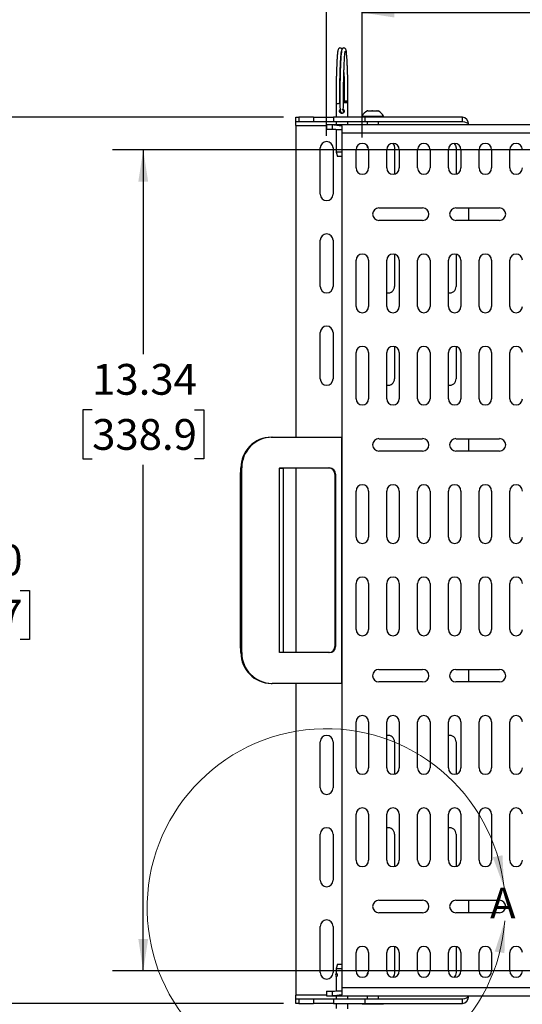
# Model space of a CAD drawing. Units: inches. Extents: x 0.5 to 16.5, y 0.2 to 10.8.
# Drawn here: x 4.7 to 6.7, y 2.3 to 6.3 of the extents above; entities that cross this region are included whole.
import ezdxf

# ---------------------------------------------------------------- set-up
doc = ezdxf.new("R2010")
doc.units = ezdxf.units.IN
doc.header["$MEASUREMENT"] = 0
doc.layers.add('LAYER_1', color=5, linetype='Continuous')
doc.styles.add('SLDTEXTSTYLE0', font='TXT', dxfattribs={"width": 0.75})
doc.dimstyles.new('SLDDIMSTYLE0', dxfattribs={"dimtxt": 0.125, "dimasz": 0.13, "dimexe": 0, "dimexo": 0.0625, "dimgap": 0.03125, "dimtad": 0, "dimtih": 1, "dimtoh": 1, "dimlfac": 4, "dimrnd": 1e-09, "dimzin": 4, "dimdsep": 46, "dimtxsty": 'SLDTEXTSTYLE0', "dimsah": 1, "dimcen": 0.09, "dimadec": 0, "dimazin": 1, "dimtfac": 1, "dimtofl": 0, "dimtmove": 0, "dimatfit": 3, "dimfxl": 0, "dimfrac": 2, "dimtolj": 1, "dimtzin": 12, "dimarcsym": 0})
doc.dimstyles.new('SLDDIMSTYLE2', dxfattribs={"dimtxt": 0.125, "dimasz": 0.13, "dimexe": 0, "dimexo": 0.0625, "dimgap": 0.03125, "dimtad": 0, "dimtih": 1, "dimtoh": 1, "dimlfac": 4, "dimrnd": 1e-09, "dimzin": 12, "dimdsep": 46, "dimtxsty": 'SLDTEXTSTYLE0', "dimsah": 1, "dimcen": 0.09, "dimadec": 0, "dimazin": 3, "dimtfac": 1, "dimtofl": 0, "dimtmove": 0, "dimatfit": 3, "dimfxl": 0, "dimfrac": 2, "dimtolj": 1, "dimtzin": 12, "dimarcsym": 0})

# ---------------------------------------------------------------- blocks, each defined once
blk = doc.blocks.new('_D')
at = {"layer": 'LAYER_1'}
for p, q in [((5.9396, 5.8463), (5.9396, 6.8361)), ((12.5646, 5.8463), (12.5646, 6.8361)), ((5.9396, 6.7111), (8.5457, 6.7111)), ((8.6935, 6.7101), (8.6554, 6.7101)), ((8.6554, 6.7101), (8.6554, 6.5117)), ((9.1091, 6.7101), (9.1472, 6.7101)), ((9.1472, 6.7101), (9.1472, 6.5117)), ((12.5646, 6.7111), (9.2568, 6.7111)), ((8.6554, 6.5117), (8.6935, 6.5117)), ((9.1472, 6.5117), (9.1091, 6.5117))]:
    blk.add_line(p, q, dxfattribs=at)
for points in [[(5.9396, 6.7111), (6.0696, 6.6911), (6.0696, 6.7311)], [(12.5646, 6.7111), (12.4346, 6.7311), (12.4346, 6.6911)]]:
    blk.add_solid(points, dxfattribs=at)
at = {"layer": 'LAYER_1', "char_height": 0.125, "attachment_point": 1, "style": 'SLDTEXTSTYLE0'}
for s, insert in [('26.50', (8.6935, 6.8966)), ('673.1', (8.6935, 6.6728))]:
    blk.add_mtext(s, dxfattribs=dict(at, insert=insert))
blk = doc.blocks.new('_D_2')
at = {"layer": 'LAYER_1'}
for p, q in [((5.7646, 5.9213), (4.3605, 5.9213)), ((4.4855, 5.9213), (4.4855, 4.2243)), ((4.2777, 3.9986), (4.2396, 3.9986)), ((4.2396, 3.9986), (4.2396, 3.8001)), ((4.6933, 3.9986), (4.7314, 3.9986)), ((4.7314, 3.9986), (4.7314, 3.8001)), ((4.2396, 3.8001), (4.2777, 3.8001)), ((4.7314, 3.8001), (4.6933, 3.8001)), ((4.4855, 2.3215), (4.4855, 3.7747)), ((5.7646, 2.3215), (4.3605, 2.3215))]:
    blk.add_line(p, q, dxfattribs=at)
for points in [[(4.4855, 5.9213), (4.4655, 5.7913), (4.5055, 5.7913)], [(4.4855, 2.3215), (4.5055, 2.4515), (4.4655, 2.4515)]]:
    blk.add_solid(points, dxfattribs=at)
at = {"layer": 'LAYER_1', "char_height": 0.125, "attachment_point": 1, "style": 'SLDTEXTSTYLE0'}
for s, insert in [('14.40', (4.2777, 4.1851)), ('365.7', (4.2777, 3.9612))]:
    blk.add_mtext(s, dxfattribs=dict(at, insert=insert))
blk = doc.blocks.new('_D_4')
at = {"layer": 'LAYER_1'}
for p, q in [((11.9921, 5.7894), (5.0691, 5.7894)), ((5.1941, 5.7894), (5.1941, 4.9582)), ((4.9863, 4.7325), (4.9483, 4.7325)), ((4.9483, 4.7325), (4.9483, 4.534)), ((5.402, 4.7325), (5.44, 4.7325)), ((5.44, 4.7325), (5.44, 4.534)), ((4.9483, 4.534), (4.9863, 4.534)), ((5.44, 4.534), (5.402, 4.534)), ((5.1941, 2.4534), (5.1941, 4.5086)), ((11.9921, 2.4534), (5.0691, 2.4534))]:
    blk.add_line(p, q, dxfattribs=at)
for points in [[(5.1941, 5.7894), (5.1741, 5.6594), (5.2141, 5.6594)], [(5.1941, 2.4534), (5.2141, 2.5834), (5.1741, 2.5834)]]:
    blk.add_solid(points, dxfattribs=at)
at = {"layer": 'LAYER_1', "char_height": 0.125, "attachment_point": 1, "style": 'SLDTEXTSTYLE0'}
for s, insert in [('13.34', (4.9863, 4.919)), ('338.9', (4.9863, 4.6951))]:
    blk.add_mtext(s, dxfattribs=dict(at, insert=insert))
blk = doc.blocks.new('_D_5')
at = {"layer": 'LAYER_1'}
for p, q in [((6.0846, 5.8394), (6.0846, 6.4715)), ((12.0421, 5.8394), (12.0421, 6.4715)), ((6.0846, 6.3465), (9.1942, 6.3465)), ((9.3419, 6.3455), (9.3038, 6.3455)), ((9.3038, 6.3455), (9.3038, 6.1471)), ((9.7576, 6.3455), (9.7956, 6.3455)), ((9.7956, 6.3455), (9.7956, 6.1471)), ((12.0421, 6.3465), (9.9053, 6.3465)), ((9.3038, 6.1471), (9.3419, 6.1471)), ((9.7956, 6.1471), (9.7576, 6.1471))]:
    blk.add_line(p, q, dxfattribs=at)
for points in [[(6.0846, 6.3465), (6.2146, 6.3265), (6.2146, 6.3665)], [(12.0421, 6.3465), (11.9121, 6.3665), (11.9121, 6.3265)]]:
    blk.add_solid(points, dxfattribs=at)
at = {"layer": 'LAYER_1', "char_height": 0.125, "attachment_point": 1, "style": 'SLDTEXTSTYLE0'}
for s, insert in [('23.83', (9.3419, 6.532)), ('605.3', (9.3419, 6.3082))]:
    blk.add_mtext(s, dxfattribs=dict(at, insert=insert))

msp = doc.modelspace()

# ---------------------------------------------------------------- linework, layer by layer
at = {"color": 7, "linetype": 'Continuous', "lineweight": 25}
for p, q in [((5.9786, 5.9797), (5.9786, 5.9213)), ((5.9932, 5.9801), (5.9925, 5.9801)), ((6.0217, 5.9838), (6.0083, 5.9838)), ((6.0255, 5.9801), (6.0083, 5.9801)), ((6.0255, 5.9801), (6.0217, 5.9838)), ((6.0255, 5.9213), (6.0255, 5.9801)), ((5.8146, 5.9027), (5.8146, 5.9213)), ((5.8146, 5.9213), (5.8271, 5.9213)), ((5.8271, 5.9213), (5.8271, 5.9027)), ((5.8859, 5.9213), (5.8271, 5.9213)), ((5.8859, 5.9213), (5.8859, 5.9027)), ((5.8859, 5.9213), (5.9675, 5.9213)), ((5.9675, 5.9213), (5.9675, 5.9027)), ((6.0958, 5.9213), (5.9675, 5.9213)), ((6.0833, 5.9251), (6.0833, 5.9213)), ((6.0833, 5.9251), (6.1708, 5.9251)), ((6.0958, 5.9027), (6.0958, 5.9213)), ((6.4918, 5.9213), (6.0958, 5.9213)), ((6.1052, 5.9476), (6.1063, 5.9476)), ((6.1075, 5.9476), (6.1226, 5.9476)), ((6.1226, 5.9476), (6.1258, 5.9476)), ((6.1258, 5.9476), (6.1434, 5.9476)), ((6.1434, 5.9476), (6.1453, 5.9476)), ((6.1453, 5.9476), (6.1489, 5.9476)), ((6.1708, 5.9213), (6.1708, 5.9251)), ((6.4918, 5.9027), (6.4918, 5.9213)), ((5.8271, 5.9027), (5.8146, 5.9027)), ((5.8146, 5.8877), (5.8146, 5.9027)), ((5.8146, 5.8877), (5.8146, 4.6214)), ((5.8859, 5.9027), (5.8271, 5.9027)), ((5.9675, 5.9027), (5.8859, 5.9027)), ((5.9396, 5.8901), (5.9396, 5.8714)), ((5.9614, 5.8901), (5.9396, 5.8901)), ((8.0358, 5.8901), (5.9614, 5.8901)), ((5.9614, 5.8901), (5.9614, 5.8714)), ((6.0958, 5.9027), (5.9675, 5.9027)), ((5.9786, 5.9027), (5.9786, 5.8901)), ((6.0021, 5.8564), (6.0021, 5.8866)), ((6.0255, 5.8901), (6.0255, 5.9027)), ((6.4918, 5.9027), (6.0958, 5.9027)), ((6.1036, 5.9027), (6.1036, 5.8901)), ((6.1505, 5.8901), (6.1505, 5.9027)), ((5.9614, 5.8714), (5.9396, 5.8714)), ((5.9786, 5.8707), (5.9786, 5.7796)), ((8.0358, 5.8564), (6.0021, 5.8564)), ((6.0021, 4.6214), (6.0021, 5.8564)), ((6.1036, 5.8062), (6.1036, 5.8001)), ((6.1036, 5.8001), (6.1074, 5.7963)), ((6.1036, 5.8001), (6.1076, 5.8001)), ((5.9133, 5.6088), (5.9133, 5.7963)), ((5.9658, 5.7963), (5.9658, 5.6088)), ((5.9786, 5.7796), (5.9833, 5.7621)), ((6.0021, 5.7796), (5.9786, 5.7796)), ((6.0021, 5.7621), (5.9833, 5.7621)), ((6.0592, 5.7152), (6.0592, 5.7894)), ((6.109, 5.7963), (6.1074, 5.7963)), ((6.1099, 5.7894), (6.1099, 5.7152)), ((6.1842, 5.7152), (6.1842, 5.7894)), ((6.2158, 5.7963), (6.2158, 5.6906)), ((6.2349, 5.7894), (6.2349, 5.7152)), ((6.3092, 5.7152), (6.3092, 5.7894)), ((6.3599, 5.7894), (6.3599, 5.7152)), ((6.4342, 5.7152), (6.4342, 5.7894)), ((6.4658, 5.7963), (6.4658, 5.6906)), ((6.4849, 5.7894), (6.4849, 5.7152)), ((6.5592, 5.7152), (6.5592, 5.7894)), ((6.6099, 5.7894), (6.6099, 5.7152)), ((6.6842, 5.7152), (6.6842, 5.7894)), ((6.152, 5.553), (6.3297, 5.553)), ((6.4645, 5.553), (6.6422, 5.553)), ((6.5178, 5.5023), (6.5178, 5.553)), ((6.3297, 5.5023), (6.152, 5.5023)), ((6.6422, 5.5023), (6.4645, 5.5023)), ((5.9133, 5.2338), (5.9133, 5.4213)), ((5.9658, 5.4213), (5.9658, 5.2338)), ((6.2158, 5.3648), (6.2158, 5.2338)), ((6.4658, 5.3648), (6.4658, 5.2338)), ((6.0592, 5.1527), (6.0592, 5.3402)), ((6.1099, 5.3402), (6.1099, 5.1527)), ((6.1842, 5.1527), (6.1842, 5.3402)), ((6.2349, 5.3402), (6.2349, 5.1527)), ((6.3092, 5.1527), (6.3092, 5.3402)), ((6.3599, 5.3402), (6.3599, 5.1527)), ((6.4342, 5.1527), (6.4342, 5.3402)), ((6.4849, 5.3402), (6.4849, 5.1527)), ((6.5592, 5.1527), (6.5592, 5.3402)), ((6.6099, 5.3402), (6.6099, 5.1527)), ((6.6842, 5.1527), (6.6842, 5.3402)), ((5.9133, 4.8588), (5.9133, 5.0463)), ((5.9658, 5.0463), (5.9658, 4.8588)), ((6.0592, 4.7777), (6.0592, 4.9652)), ((6.1099, 4.9652), (6.1099, 4.7777)), ((6.1842, 4.7777), (6.1842, 4.9652)), ((6.2158, 4.9898), (6.2158, 4.8588)), ((6.2349, 4.9652), (6.2349, 4.7777)), ((6.3092, 4.7777), (6.3092, 4.9652)), ((6.3599, 4.9652), (6.3599, 4.7777)), ((6.4342, 4.7777), (6.4342, 4.9652)), ((6.4658, 4.9898), (6.4658, 4.8588)), ((6.4849, 4.9652), (6.4849, 4.7777)), ((6.5592, 4.7777), (6.5592, 4.9652)), ((6.6099, 4.9652), (6.6099, 4.7777)), ((6.6842, 4.7777), (6.6842, 4.9652)), ((5.7144, 4.6214), (5.7176, 4.6214)), ((5.7176, 4.6214), (5.9994, 4.6214)), ((5.9994, 4.6214), (5.9994, 3.6214)), ((6.0021, 4.6214), (5.9994, 4.6214)), ((6.0021, 3.6214), (6.0021, 4.6214)), ((6.152, 4.6155), (6.3297, 4.6155)), ((6.4645, 4.6155), (6.6422, 4.6155)), ((6.5178, 4.5648), (6.5178, 4.6155)), ((6.3297, 4.5648), (6.152, 4.5648)), ((6.6422, 4.5648), (6.4645, 4.5648)), ((5.5913, 4.4964), (5.5945, 4.4964)), ((5.5913, 3.7464), (5.5913, 4.4964)), ((5.5945, 3.7464), (5.5945, 4.4964)), ((5.748, 4.4964), (5.9515, 4.4964)), ((5.748, 4.4964), (5.748, 4.4954)), ((5.748, 3.7474), (5.748, 4.4954)), ((5.748, 4.4954), (5.7638, 4.4954)), ((5.7638, 3.7474), (5.7638, 4.4954)), ((5.8146, 4.4964), (5.8146, 3.7464)), ((5.5911, 4.4704), (5.5878, 4.4704)), ((5.5878, 4.4704), (5.5878, 3.7724)), ((5.5913, 4.4734), (5.5911, 4.4704)), ((5.5911, 4.4704), (5.5911, 3.7724)), ((5.9729, 4.4714), (5.9761, 4.4714)), ((5.9729, 4.4714), (5.9729, 3.7714)), ((5.9761, 4.4714), (5.9761, 3.7714)), ((6.0592, 4.2152), (6.0592, 4.4027)), ((6.1099, 4.4027), (6.1099, 4.2152)), ((6.1842, 4.2152), (6.1842, 4.4027)), ((6.2349, 4.4027), (6.2349, 4.2152)), ((6.3092, 4.2152), (6.3092, 4.4027)), ((6.3599, 4.4027), (6.3599, 4.2152)), ((6.4342, 4.2152), (6.4342, 4.4027)), ((6.4849, 4.4027), (6.4849, 4.2152)), ((6.5592, 4.2152), (6.5592, 4.4027)), ((6.6099, 4.4027), (6.6099, 4.2152)), ((6.6842, 4.2152), (6.6842, 4.4027)), ((6.0592, 3.8402), (6.0592, 4.0277)), ((6.1099, 4.0277), (6.1099, 3.8402)), ((6.1842, 3.8402), (6.1842, 4.0277)), ((6.2349, 4.0277), (6.2349, 3.8402)), ((6.3092, 3.8402), (6.3092, 4.0277)), ((6.3599, 4.0277), (6.3599, 3.8402)), ((6.4342, 3.8402), (6.4342, 4.0277)), ((6.4849, 4.0277), (6.4849, 3.8402)), ((6.5592, 3.8402), (6.5592, 4.0277)), ((6.6099, 4.0277), (6.6099, 3.8402)), ((6.6842, 3.8402), (6.6842, 4.0277)), ((5.5878, 3.7724), (5.5911, 3.7724)), ((5.5911, 3.7724), (5.5913, 3.7695)), ((5.9729, 3.7714), (5.9761, 3.7714)), ((5.5913, 3.7464), (5.5945, 3.7464)), ((5.748, 3.7474), (5.748, 3.7464)), ((5.7638, 3.7474), (5.748, 3.7474)), ((5.9515, 3.7464), (5.748, 3.7464)), ((6.152, 3.678), (6.3297, 3.678)), ((6.4645, 3.678), (6.6422, 3.678)), ((6.5178, 3.6273), (6.5178, 3.678)), ((5.7144, 3.6214), (5.7176, 3.6214)), ((5.9994, 3.6214), (5.7176, 3.6214)), ((5.8146, 3.6214), (5.8146, 2.3552)), ((5.9994, 3.6214), (6.0021, 3.6214)), ((6.0021, 2.3864), (6.0021, 3.6214)), ((6.3297, 3.6273), (6.152, 3.6273)), ((6.6422, 3.6273), (6.4645, 3.6273)), ((6.0592, 3.2777), (6.0592, 3.4652)), ((6.1099, 3.4652), (6.1099, 3.2777)), ((6.1842, 3.2777), (6.1842, 3.4652)), ((6.2349, 3.4652), (6.2349, 3.2777)), ((6.3092, 3.2777), (6.3092, 3.4652)), ((6.3599, 3.4652), (6.3599, 3.2777)), ((6.4342, 3.2777), (6.4342, 3.4652)), ((6.4849, 3.4652), (6.4849, 3.2777)), ((6.5592, 3.2777), (6.5592, 3.4652)), ((6.6099, 3.4652), (6.6099, 3.2777)), ((6.6842, 3.2777), (6.6842, 3.4652)), ((5.9133, 3.1965), (5.9133, 3.384)), ((5.9658, 3.384), (5.9658, 3.1965)), ((6.2158, 3.384), (6.2158, 3.2531)), ((6.4658, 3.384), (6.4658, 3.2531)), ((6.0592, 2.9027), (6.0592, 3.0902)), ((6.1099, 3.0902), (6.1099, 2.9027)), ((6.1842, 2.9027), (6.1842, 3.0902)), ((6.2349, 3.0902), (6.2349, 2.9027)), ((6.3092, 2.9027), (6.3092, 3.0902)), ((6.3599, 3.0902), (6.3599, 2.9027)), ((6.4342, 2.9027), (6.4342, 3.0902)), ((6.4849, 3.0902), (6.4849, 2.9027)), ((6.5592, 2.9027), (6.5592, 3.0902)), ((6.6099, 3.0902), (6.6099, 2.9027)), ((6.6842, 2.9027), (6.6842, 3.0902)), ((5.9133, 2.8215), (5.9133, 3.009)), ((5.9658, 3.009), (5.9658, 2.8215)), ((6.2158, 3.009), (6.2158, 2.8781)), ((6.4658, 3.009), (6.4658, 2.8781)), ((6.152, 2.7405), (6.3297, 2.7405)), ((6.4645, 2.7405), (6.6422, 2.7405)), ((6.5178, 2.6898), (6.5178, 2.7405)), ((6.3297, 2.6898), (6.152, 2.6898)), ((6.6422, 2.6898), (6.4645, 2.6898)), ((5.9133, 2.4465), (5.9133, 2.634)), ((5.9658, 2.634), (5.9658, 2.4465)), ((6.0592, 2.4534), (6.0592, 2.5277)), ((6.1099, 2.5277), (6.1099, 2.4534)), ((6.1842, 2.4534), (6.1842, 2.5277)), ((6.2158, 2.5523), (6.2158, 2.4465)), ((6.2349, 2.5277), (6.2349, 2.4534)), ((6.3092, 2.4534), (6.3092, 2.5277)), ((6.3599, 2.5277), (6.3599, 2.4534)), ((6.4342, 2.4534), (6.4342, 2.5277)), ((6.4658, 2.5523), (6.4658, 2.4465)), ((6.4849, 2.5277), (6.4849, 2.4534)), ((6.5592, 2.4534), (6.5592, 2.5277)), ((6.6099, 2.5277), (6.6099, 2.4534)), ((6.6842, 2.4534), (6.6842, 2.5277)), ((5.9833, 2.4807), (5.9786, 2.4632)), ((5.9833, 2.4807), (6.0021, 2.4807)), ((5.9786, 2.4632), (5.9786, 2.4419)), ((5.9786, 2.4632), (6.0021, 2.4632)), ((6.1074, 2.4465), (6.1036, 2.4427)), ((6.1036, 2.4427), (6.1036, 2.4367)), ((6.1076, 2.4427), (6.1036, 2.4427)), ((6.1074, 2.4465), (6.109, 2.4465)), ((5.9786, 2.4316), (5.9786, 2.3721)), ((5.9396, 2.3714), (5.9396, 2.3527)), ((5.9396, 2.3714), (5.9614, 2.3714)), ((5.9614, 2.3714), (5.9614, 2.3527)), ((6.0021, 2.3864), (8.0358, 2.3864)), ((6.0021, 2.3563), (6.0021, 2.3864)), ((5.8146, 2.3402), (5.8146, 2.3552)), ((5.8146, 2.3215), (5.8146, 2.3402)), ((5.8146, 2.3402), (5.8271, 2.3402)), ((5.8271, 2.3215), (5.8146, 2.3215)), ((5.8271, 2.3402), (5.8271, 2.3215)), ((5.8271, 2.3402), (5.8859, 2.3402)), ((5.8271, 2.3215), (5.8859, 2.3215)), ((5.8859, 2.3402), (5.8859, 2.3215)), ((5.8859, 2.3402), (5.9675, 2.3402)), ((5.9675, 2.3215), (5.8859, 2.3215)), ((5.9396, 2.3527), (5.9614, 2.3527)), ((5.9614, 2.3527), (8.0358, 2.3527)), ((5.9675, 2.3402), (5.9675, 2.3215)), ((5.9675, 2.3402), (6.0958, 2.3402)), ((5.9675, 2.3215), (6.0958, 2.3215)), ((5.9786, 2.3527), (5.9786, 2.3402)), ((5.9786, 2.3215), (5.9786, 2.3013)), ((6.0255, 2.3402), (6.0255, 2.3527)), ((6.0255, 2.299), (6.0255, 2.3215)), ((6.0833, 2.3215), (6.0833, 2.3177)), ((6.0958, 2.3215), (6.0958, 2.3402)), ((6.0958, 2.3402), (6.4918, 2.3402)), ((6.0958, 2.3215), (6.4918, 2.3215)), ((6.1036, 2.3527), (6.1036, 2.3402)), ((6.1505, 2.3402), (6.1505, 2.3527)), ((6.1708, 2.3177), (6.1708, 2.3215)), ((6.4918, 2.3215), (6.4918, 2.3402)), ((6.1708, 2.3177), (6.0833, 2.3177))]:
    msp.add_line(p, q, dxfattribs=at)
at = {"color": 8, "linetype": 'Continuous', "lineweight": 25}
for p, q in [((5.8146, 5.8877), (5.9396, 5.8877)), ((5.9396, 2.3552), (5.8146, 2.3552))]:
    msp.add_line(p, q, dxfattribs=at)
at = {"color": 7, "linetype": 'Continuous', "lineweight": 25, "flags": 128}
for points in [[(5.978, 5.9818), (5.9785, 5.9799), (5.9801, 5.9781), (5.9825, 5.977), (5.9853, 5.9766), (5.9882, 5.977), (5.9907, 5.9781), (5.9924, 5.9799), (5.993, 5.9819), (5.993, 5.9821)], [(6.0255, 5.9797), (6.0256, 5.9799), (6.0261, 5.9819), (6.0254, 5.9839), (6.0237, 5.9856), (6.0213, 5.9868), (6.0184, 5.9872)], [(6.2083, 5.8148), (6.2138, 5.8064), (6.2158, 5.7963)], [(6.4583, 5.8148), (6.4638, 5.8064), (6.4658, 5.7963)], [(6.2158, 2.4465), (6.2138, 2.4364), (6.2083, 2.4281)], [(6.4658, 2.4465), (6.4638, 2.4364), (6.4583, 2.4281)]]:
    msp.add_lwpolyline(points, dxfattribs=at)
at = {"color": 7, "linetype": 'Continuous', "lineweight": 25}
for centre, radius, start, end in [((6.0177, 5.98), 0.00723, 84.2632, 147.9706), ((6.002, 5.9453), 0.0075, 269.9745, 89.0529), ((6.1271, 5.9044), 0.0484, 116.8871, 154.7518), ((6.1119, 5.9443), 0.0065, 149.4063, 153.8615), ((6.1153, 5.9195), 0.0292, 105.5853, 108.5597), ((6.1148, 5.9195), 0.0292, 71.4403, 74.4147), ((6.1347, 5.9102), 0.0384, 103.46, 106.0615), ((6.1345, 5.9103), 0.0384, 73.9394, 76.544), ((6.1508, 5.9443), 0.00643, 149.4126, 153.9138), ((6.1271, 5.9044), 0.0484, 25.2482, 63.1129), ((5.9396, 5.7963), 0.0263, 0, 180), ((6.0846, 5.7894), 0.0254, 0, 180), ((6.2096, 5.7894), 0.0254, 0, 180), ((6.3346, 5.7894), 0.0254, 0, 180), ((6.4596, 5.7894), 0.0254, 0, 180), ((6.5846, 5.7894), 0.0254, 0, 180), ((6.7096, 5.7894), 0.0254, 0, 180), ((6.0846, 5.7152), 0.0254, 180, 0), ((6.2096, 5.7152), 0.0254, 180, 0), ((6.3346, 5.7152), 0.0254, 180, 360), ((6.4596, 5.7152), 0.0254, 180, 360), ((6.5846, 5.7152), 0.0254, 180, 360), ((6.7096, 5.7152), 0.0254, 180, 0), ((5.9396, 5.6088), 0.0263, 180, 0), ((6.152, 5.5277), 0.0254, 90, 270), ((6.3297, 5.5277), 0.0254, 270, 90), ((6.4645, 5.5277), 0.0254, 90, 270), ((6.6422, 5.5277), 0.0254, 270, 90), ((5.9396, 5.4213), 0.0263, 0, 180), ((6.0846, 5.3402), 0.0254, 0, 180), ((6.2096, 5.3402), 0.0254, 0, 180), ((6.3346, 5.3402), 0.0254, 0, 180), ((6.4596, 5.3402), 0.0254, 0, 180), ((6.5846, 5.3402), 0.0254, 0, 180), ((6.7096, 5.3402), 0.0254, 0, 180), ((5.9396, 5.2338), 0.0263, 180, 0), ((6.1896, 5.2338), 0.0262, 258.1844, 0), ((6.4396, 5.2338), 0.0263, 258.1844, 0), ((6.0846, 5.1527), 0.0254, 180, 0), ((6.2096, 5.1527), 0.0254, 180, 0), ((6.3346, 5.1527), 0.0254, 180, 360), ((6.4596, 5.1527), 0.0254, 180, 0), ((6.5846, 5.1527), 0.0254, 180, 0), ((6.7096, 5.1527), 0.0254, 180, 0), ((5.9396, 5.0463), 0.0263, 0, 180), ((6.0846, 4.9652), 0.0254, 0, 180), ((6.2096, 4.9652), 0.0254, 0, 180), ((6.3346, 4.9652), 0.0254, 0, 180), ((6.4596, 4.9652), 0.0254, 0, 180), ((6.5846, 4.9652), 0.0254, 0, 180), ((6.7096, 4.9652), 0.0254, 0, 180), ((5.9396, 4.8588), 0.0263, 180, 0), ((6.1896, 4.8588), 0.0262, 258.1844, 0), ((6.4396, 4.8588), 0.0263, 258.1844, 0), ((6.0846, 4.7777), 0.0254, 180, 0), ((6.2096, 4.7777), 0.0254, 180, 0), ((6.3346, 4.7777), 0.0254, 180, 0), ((6.4596, 4.7777), 0.0254, 180, 0), ((6.5846, 4.7777), 0.0254, 180, 0), ((6.7096, 4.7777), 0.0254, 180, 0), ((5.7153, 4.4974), 0.124, 90.4238, 180.4531), ((5.7185, 4.4974), 0.124, 90.4239, 180.4533), ((6.152, 4.5902), 0.0254, 90, 270), ((6.3297, 4.5902), 0.0254, 270, 90), ((6.4645, 4.5902), 0.0254, 90, 270), ((6.6422, 4.5902), 0.0254, 270, 90), ((5.6131, 4.4704), 0.0253, 149.8836, 180.0268), ((5.9481, 4.4716), 0.0248, 359.5651, 89.5582), ((5.9513, 4.4716), 0.0248, 359.5644, 89.5582), ((6.0846, 4.4027), 0.0254, 0, 180), ((6.2096, 4.4027), 0.0254, 0, 180), ((6.3346, 4.4027), 0.0254, 0, 180), ((6.4596, 4.4027), 0.0254, 0, 180), ((6.5846, 4.4027), 0.0254, 0, 180), ((6.7096, 4.4027), 0.0254, 0, 180), ((6.0846, 4.2152), 0.0254, 180, 0), ((6.2096, 4.2152), 0.0254, 180, 0), ((6.3346, 4.2152), 0.0254, 180, 0), ((6.4596, 4.2152), 0.0254, 180, 0), ((6.5846, 4.2152), 0.0254, 180, 0), ((6.7096, 4.2152), 0.0254, 180, 0), ((6.0846, 4.0277), 0.0254, 0, 180), ((6.2096, 4.0277), 0.0254, 0, 180), ((6.3346, 4.0277), 0.0254, 0, 180), ((6.4596, 4.0277), 0.0254, 0, 180), ((6.5846, 4.0277), 0.0254, 0, 180), ((6.7096, 4.0277), 0.0254, 0, 180), ((6.0846, 3.8402), 0.0254, 180, 0), ((6.2096, 3.8402), 0.0254, 180, 0), ((6.3346, 3.8402), 0.0254, 180, 0), ((6.4596, 3.8402), 0.0254, 180, 0), ((6.5846, 3.8402), 0.0254, 180, 0), ((6.7096, 3.8402), 0.0254, 180, 0), ((5.6131, 3.7724), 0.0253, 179.9732, 210.1164), ((5.9481, 3.7712), 0.0248, 270.4418, 0.4349), ((5.9513, 3.7712), 0.0248, 270.4418, 0.4356), ((5.7154, 3.7455), 0.1241, 179.5829, 269.5401), ((5.7186, 3.7455), 0.1241, 179.5827, 269.5401), ((6.152, 3.6527), 0.0254, 90, 270), ((6.3297, 3.6527), 0.0254, 270, 90), ((6.4645, 3.6527), 0.0254, 90, 270), ((6.6422, 3.6527), 0.0254, 270, 90), ((6.0846, 3.4652), 0.0254, 0, 180), ((6.2096, 3.4652), 0.0254, 0, 180), ((6.3346, 3.4652), 0.0254, 0, 180), ((6.4596, 3.4652), 0.0254, 0, 180), ((6.5846, 3.4652), 0.0254, 0, 180), ((6.7096, 3.4652), 0.0254, 0, 180), ((5.9396, 3.384), 0.0263, 0, 180), ((6.1896, 3.384), 0.0262, 0, 101.8156), ((6.4396, 3.384), 0.0263, 0, 101.8156), ((6.0846, 3.2777), 0.0254, 180, 0), ((6.2096, 3.2777), 0.0254, 180, 0), ((6.3346, 3.2777), 0.0254, 180, 0), ((6.4596, 3.2777), 0.0254, 180, 0), ((6.5846, 3.2777), 0.0254, 180, 0), ((6.7096, 3.2777), 0.0254, 180, 0), ((5.9396, 3.1965), 0.0263, 180, 360), ((6.0846, 3.0902), 0.0254, 0, 180), ((6.2096, 3.0902), 0.0254, 0, 180), ((6.3346, 3.0902), 0.0254, 0, 180), ((6.4596, 3.0902), 0.0254, 0, 180), ((6.5846, 3.0902), 0.0254, 0, 180), ((6.7096, 3.0902), 0.0254, 0, 180), ((5.9396, 3.009), 0.0263, 0, 180), ((6.1896, 3.009), 0.0262, 0, 101.8156), ((6.4396, 3.009), 0.0263, 0, 101.8156), ((6.0846, 2.9027), 0.0254, 180, 0), ((6.2096, 2.9027), 0.0254, 180, 0), ((6.3346, 2.9027), 0.0254, 180, 0), ((6.4596, 2.9027), 0.0254, 180, 0), ((6.5846, 2.9027), 0.0254, 180, 0), ((6.7096, 2.9027), 0.0254, 180, 0), ((5.9396, 2.8215), 0.0263, 180, 0), ((6.152, 2.7152), 0.0254, 90, 270), ((6.3297, 2.7152), 0.0254, 270, 90), ((6.4645, 2.7152), 0.0254, 90, 270), ((6.6422, 2.7152), 0.0254, 270, 90), ((5.9396, 2.634), 0.0263, 0, 180), ((6.0846, 2.5277), 0.0254, 0, 180), ((6.2096, 2.5277), 0.0254, 0, 180), ((6.3346, 2.5277), 0.0254, 0, 180), ((6.4596, 2.5277), 0.0254, 0, 180), ((6.5846, 2.5277), 0.0254, 0, 180), ((6.7096, 2.5277), 0.0254, 0, 180), ((5.9396, 2.4465), 0.0263, 180, 0), ((5.9826, 2.4368), 0.00647, 105.222, 180), ((6.0846, 2.4534), 0.0254, 180, 0), ((6.2096, 2.4534), 0.0254, 180, 360), ((6.3346, 2.4534), 0.0254, 180, 360), ((6.4596, 2.4534), 0.0254, 180, 360), ((6.5846, 2.4534), 0.0254, 180, 360), ((6.7096, 2.4534), 0.0254, 180, 360), ((5.9826, 2.4368), 0.00647, 180, 254.6116)]:
    msp.add_arc(centre, radius, start, end, dxfattribs=at)
at = {"color": 7, "linetype": 'Continuous', "lineweight": 18}
msp.add_arc((5.9378, 2.7097), 0.7277, 6.4774, 355.852, dxfattribs=at)
at = {"color": 7, "linetype": 'Continuous', "lineweight": 25}
for centre, major_axis, ratio, start_param, end_param in [((6.4918, 5.8877), (0, 0.0337), 0.771515, 4.784463, 6.283185), ((6.4918, 5.8877), (0.026, 0), 0.57735, 0.162379, 1.570796), ((6.4918, 2.3552), (0, 0.0337), 0.771515, 3.141593, 4.640315), ((6.4918, 2.3552), (0.026, 0), 0.57735, 4.712389, 6.120806)]:
    msp.add_ellipse(centre, major_axis=major_axis, ratio=ratio, start_param=start_param, end_param=end_param, dxfattribs=at)
for points, knots in [([(6.0023, 6.1966), (6.0021, 6.1973), (6.0016, 6.1987), (5.999, 6.2018), (5.9945, 6.2033), (5.9896, 6.2016), (5.9871, 6.1984), (5.9852, 6.1931), (5.9841, 6.1856), (5.9828, 6.1733), (5.982, 6.1615), (5.981, 6.1454), (5.98, 6.1228), (5.9792, 6.0988), (5.9787, 6.0767), (5.9784, 6.0582), (5.9781, 6.0386), (5.978, 6.0186), (5.9779, 5.9989), (5.978, 5.9875), (5.978, 5.9818)], [0, 0, 0, 0, 0.027418, 0.052086, 0.082954, 0.101466, 0.131456, 0.165504, 0.268741, 0.322121, 0.376481, 0.441563, 0.523289, 0.620574, 0.674181, 0.730815, 0.792301, 0.85831, 0.927949, 1, 1, 1, 1]), ([(6.0261, 5.9818), (6.0261, 5.992), (6.0262, 6.0114), (6.0259, 6.0456), (6.0254, 6.0763), (6.0248, 6.1023), (6.024, 6.1235), (6.0232, 6.1414), (6.0224, 6.1573), (6.0214, 6.1718), (6.0203, 6.1836), (6.0191, 6.1915), (6.0179, 6.1962), (6.0165, 6.1995), (6.0131, 6.2024), (6.0092, 6.203), (6.0041, 6.2011), (6.001, 6.1952), (5.9995, 6.1868), (5.9981, 6.1743), (5.9969, 6.1567), (5.996, 6.1403), (5.9952, 6.1216), (5.9946, 6.1017), (5.9941, 6.0814), (5.9937, 6.0609), (5.9934, 6.0399), (5.9932, 6.0184), (5.9932, 5.9973), (5.9933, 5.9783), (5.9937, 5.9621), (5.9946, 5.9496), (5.9966, 5.9402), (6.0003, 5.9386), (6.0021, 5.9378)], [0, 0, 0, 0, 0.056712, 0.107639, 0.151016, 0.188421, 0.219733, 0.247618, 0.276524, 0.306767, 0.339248, 0.370097, 0.393267, 0.408797, 0.423401, 0.433878, 0.44648, 0.472049, 0.496213, 0.548464, 0.577155, 0.607561, 0.63813, 0.668311, 0.697691, 0.726134, 0.756197, 0.788677, 0.823112, 0.858841, 0.894931, 0.930789, 0.965972, 1, 1, 1, 1]), ([(5.993, 5.982), (5.993, 5.992), (5.9929, 6.011), (5.9932, 6.0444), (5.9937, 6.0746), (5.9943, 6.1003), (5.995, 6.1213), (5.9958, 6.139), (5.9966, 6.1546), (5.9975, 6.1686), (5.9986, 6.1801), (5.9994, 6.1873), (6.0003, 6.1905), (6, 6.1903), (6, 6.1903)], [0, 0, 0, 0, 0.141217, 0.26848, 0.377347, 0.47146, 0.550939, 0.62044, 0.69242, 0.767414, 0.847813, 0.926764, 0.986533, 1, 1, 1, 1]), ([(6.0056, 5.9552), (6.0061, 5.9554), (6.0079, 5.9562), (6.0081, 5.9624), (6.0083, 5.9705), (6.0083, 5.9767), (6.0082, 5.9844), (6.0082, 5.9955), (6.0082, 6.011), (6.0083, 6.0293), (6.0086, 6.0552), (6.009, 6.0821), (6.0098, 6.1077), (6.0105, 6.1266), (6.0113, 6.1448), (6.0122, 6.1617), (6.0134, 6.1762), (6.0144, 6.1857), (6.0154, 6.1902), (6.0152, 6.1902), (6.0152, 6.1902)], [0, 0, 0, 0, 0.029282, 0.110578, 0.148105, 0.174939, 0.202924, 0.250239, 0.304544, 0.364537, 0.42422, 0.538352, 0.595305, 0.653417, 0.715805, 0.781556, 0.852516, 0.925134, 0.980454, 1, 1, 1, 1]), ([(5.9944, 6.1035), (5.9945, 6.103), (5.9945, 6.1016), (5.9945, 6.1002), (5.9945, 6.0994)], [0, 0, 0, 0, 0.43848, 1, 1, 1, 1]), ([(6.0108, 5.9838), (6.0109, 5.9869), (6.0109, 5.9946), (6.0109, 6.0091), (6.0108, 6.0275), (6.0106, 6.0475), (6.0103, 6.0678), (6.01, 6.0852), (6.0097, 6.0954), (6.0096, 6.0992)], [0, 0, 0, 0, 0.0982, 0.2478, 0.415394, 0.583638, 0.746597, 0.906295, 1, 1, 1, 1]), ([(6.0097, 6.1029), (6.0098, 6.0992), (6.0103, 6.0846), (6.0107, 6.0621), (6.011, 6.0375), (6.0111, 6.0179), (6.0112, 5.9987), (6.0111, 5.9877), (6.0111, 5.982)], [0, 0, 0, 0, 0.088036, 0.353216, 0.501413, 0.660125, 0.827259, 1, 1, 1, 1]), ([(6.0106, 5.9465), (6.0105, 5.9455), (6.0104, 5.9434), (6.0089, 5.9407), (6.0066, 5.9386), (6.0037, 5.9372), (6.0005, 5.9369), (5.9975, 5.9377), (5.995, 5.9393), (5.993, 5.9417), (5.9919, 5.9447), (5.9918, 5.9478), (5.9928, 5.9506), (5.9937, 5.9524), (5.9946, 5.953), (5.9946, 5.953)], [0, 0, 0, 0, 0.081309, 0.162453, 0.247799, 0.336455, 0.420781, 0.500399, 0.581261, 0.667445, 0.755983, 0.839077, 0.917492, 0.999133, 1, 1, 1, 1]), ([(5.9976, 5.954), (5.9971, 5.9538), (5.9958, 5.9529), (5.9943, 5.9506), (5.9933, 5.9476), (5.9935, 5.9445), (5.9946, 5.9417), (5.9966, 5.9393), (5.9993, 5.9376), (6.0016, 5.9371), (6.0028, 5.9371), (6.0029, 5.9371)], [0, 0, 0, 0, 0.065735, 0.200636, 0.336714, 0.462987, 0.584356, 0.71271, 0.849368, 0.98324, 1, 1, 1, 1]), ([(6.0058, 5.9546), (6.0058, 5.9546), (6.0068, 5.9542), (6.0084, 5.9527), (6.0101, 5.9501), (6.0106, 5.9479), (6.0106, 5.9467), (6.0106, 5.9465)], [0, 0, 0, 0, 0.012271, 0.317612, 0.641782, 0.936502, 1, 1, 1, 1]), ([(6.0021, 5.8866), (5.9983, 5.8866), (5.9947, 5.8867), (5.9874, 5.8873), (5.9838, 5.8877), (5.977, 5.8886), (5.9737, 5.8891), (5.9673, 5.8898), (5.9643, 5.8901), (5.9614, 5.8901)], [0, 0, 0, 0, 0.25, 0.25, 0.5, 0.5, 0.75, 0.75, 1, 1, 1, 1]), ([(6.0021, 5.8698), (5.9951, 5.8698), (5.9882, 5.8701), (5.978, 5.8707), (5.9746, 5.8709), (5.968, 5.8713), (5.9647, 5.8714), (5.9614, 5.8714)], [0, 0, 0, 0, 0.5, 0.5, 0.75, 0.75, 1, 1, 1, 1]), ([(5.9838, 2.4368), (5.9837, 2.4374), (5.9836, 2.4388), (5.983, 2.4406), (5.9821, 2.442), (5.9811, 2.443), (5.9802, 2.4431), (5.9797, 2.4429), (5.9795, 2.4425), (5.9795, 2.4425)], [0, 0, 0, 0, 0.156318, 0.312477, 0.472432, 0.639798, 0.811803, 0.985235, 1, 1, 1, 1]), ([(5.9794, 2.4313), (5.9794, 2.4312), (5.9796, 2.4307), (5.9801, 2.4304), (5.981, 2.4305), (5.9821, 2.4314), (5.983, 2.4329), (5.9837, 2.4348), (5.9837, 2.4362), (5.9838, 2.4368)], [0, 0, 0, 0, 0.030347, 0.195937, 0.364135, 0.532742, 0.70024, 0.863347, 1, 1, 1, 1]), ([(5.9614, 2.3714), (5.9647, 2.3714), (5.968, 2.3716), (5.9746, 2.3719), (5.978, 2.3721), (5.9882, 2.3727), (5.9951, 2.373), (6.0021, 2.373)], [0, 0, 0, 0, 0.25, 0.25, 0.5, 0.5, 1, 1, 1, 1]), ([(5.9614, 2.3527), (5.9643, 2.3527), (5.9673, 2.353), (5.9736, 2.3537), (5.9769, 2.3542), (5.9838, 2.3551), (5.9874, 2.3555), (5.9946, 2.3561), (5.9983, 2.3563), (6.0021, 2.3563)], [0, 0, 0, 0, 0.25, 0.25, 0.5, 0.5, 0.75, 0.75, 1, 1, 1, 1])]:
    msp.add_open_spline(points, degree=3, knots=knots, dxfattribs=at)
at = {"color": 7, "linetype": 'Continuous', "lineweight": 18}
for points in [[(6.6608, 2.7918), (6.6543, 2.9232), (6.6151, 2.9152)], [(6.6636, 2.6571), (6.6229, 2.532), (6.6624, 2.5256)]]:
    msp.add_solid(points, dxfattribs=at)

# ---------------------------------------------------------------- texts
at = {"color": 7, "linetype": 'Continuous', "lineweight": 18, "insert": (6.604, 2.7918), "char_height": 0.125, "attachment_point": 1, "style": 'SLDTEXTSTYLE0'}
msp.add_mtext('A', dxfattribs=at)

# ---------------------------------------------------------------- dimensions: what is measured, and where the dimension line sits
at = {"layer": 'LAYER_1'}
for base, p1, p2, angle, dimstyle, picture, middle in [((12.5646, 6.7111), (5.9396, 5.7963), (12.5646, 5.7963), 0, 'SLDDIMSTYLE0', '_D', (8.9013, 6.7111)), ((12.0421, 6.3465), (6.0846, 5.7894), (12.0421, 5.7894), 0, 'SLDDIMSTYLE2', '_D_5', (9.5497, 6.3465)), ((4.4855, 2.3215), (5.8146, 5.9213), (5.8146, 2.3215), 90, 'SLDDIMSTYLE0', '_D_2', (4.4855, 3.9995)), ((5.1941, 2.4534), (12.0421, 5.7894), (12.0421, 2.4534), 90, 'SLDDIMSTYLE2', '_D_4', (5.1941, 4.7334))]:
    dim = msp.add_linear_dim(base=base, p1=p1, p2=p2, angle=angle, dimstyle=dimstyle, dxfattribs=at)
    dim.commit()
    dim.dimension.update_dxf_attribs({"geometry": picture, "text_midpoint": middle, "dimtype": 160})

doc.saveas('drawing.dxf')
